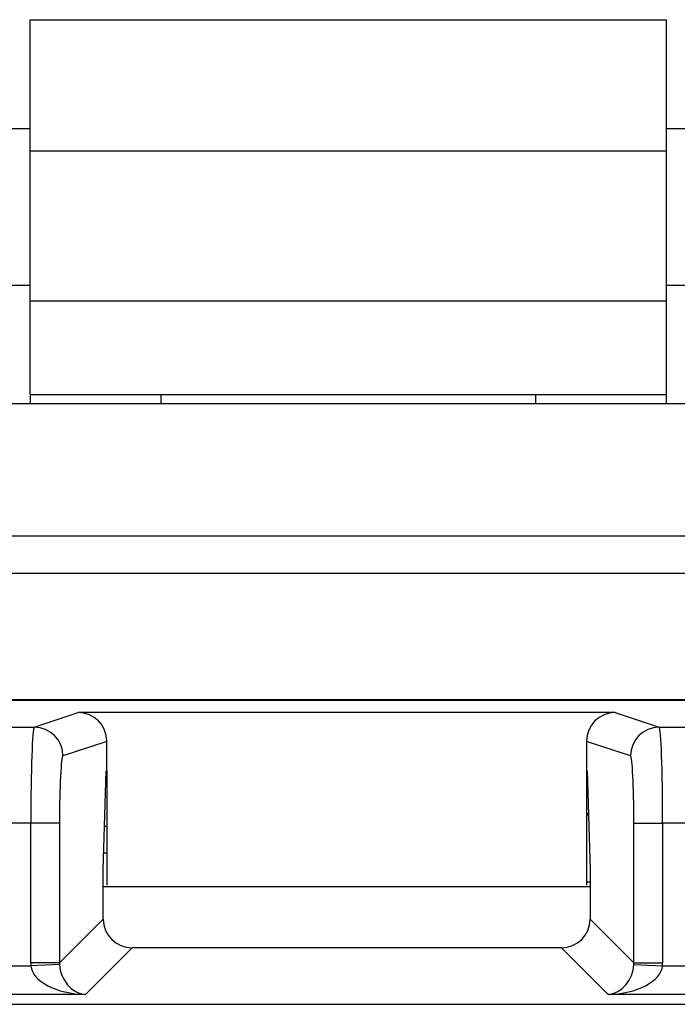
# Model space of a CAD drawing. Units: inches. Extents: x 0.3 to 8, y 0.3 to 10.7.
# Drawn here: x 2.1 to 2.3, y 5.6 to 5.9 of the extents above; entities that cross this region are included whole.
import ezdxf

# ---------------------------------------------------------------- set-up
doc = ezdxf.new("R2010")
doc.units = ezdxf.units.IN
doc.header["$MEASUREMENT"] = 0

msp = doc.modelspace()

# ---------------------------------------------------------------- linework, layer by layer
at = {"color": 7, "linetype": 'Continuous', "lineweight": 25}
for p, q in [((2.07055, 5.9309), (2.2918, 5.9309)), ((2.07055, 5.88535), (2.07055, 5.9309)), ((2.2918, 5.88535), (2.2918, 5.9309)), ((2.07055, 5.89294), (2.06313, 5.89294)), ((2.29922, 5.89294), (2.2918, 5.89294)), ((2.07055, 5.88535), (2.2918, 5.88535)), ((2.07055, 5.83329), (2.07055, 5.88535)), ((2.2918, 5.83329), (2.2918, 5.88535)), ((2.06313, 5.83871), (2.07055, 5.83871)), ((2.2918, 5.83871), (2.29922, 5.83871)), ((2.07055, 5.80075), (2.07055, 5.83329)), ((2.07055, 5.83329), (2.2918, 5.83329)), ((2.2918, 5.80075), (2.2918, 5.83329)), ((2.07055, 5.80075), (2.1161, 5.80075)), ((2.07055, 5.80075), (2.07055, 5.7976)), ((2.1161, 5.80075), (2.24625, 5.80075)), ((2.1161, 5.7976), (2.1161, 5.80075)), ((2.24625, 5.80075), (2.2918, 5.80075)), ((2.24625, 5.80075), (2.24625, 5.7976)), ((2.2918, 5.7976), (2.2918, 5.80075)), ((1.1775, 5.7976), (3.18486, 5.7976)), ((1.4333, 5.75168), (2.92898, 5.75168)), ((2.92898, 5.73856), (1.4333, 5.73856)), ((1.8056, 5.69479), (2.55561, 5.69479)), ((2.55532, 5.6945), (1.80589, 5.6945)), ((2.072, 5.68518), (2.08727, 5.69027)), ((2.27394, 5.69027), (2.08727, 5.69027)), ((2.27394, 5.69027), (2.28921, 5.68518)), ((1.80589, 5.68518), (2.072, 5.68518)), ((2.28921, 5.68518), (2.55532, 5.68518)), ((2.09727, 5.68027), (2.08199, 5.67519)), ((2.09727, 5.66998), (2.09727, 5.68027)), ((2.26394, 5.68027), (2.26394, 5.66998)), ((2.27922, 5.67519), (2.26394, 5.68027)), ((2.09601, 5.63551), (2.09699, 5.66988)), ((2.09699, 5.66988), (2.09727, 5.66998)), ((2.09727, 5.66998), (2.09727, 5.6303)), ((2.26394, 5.66998), (2.26422, 5.66988)), ((2.26394, 5.66998), (2.26394, 5.6303)), ((2.26394, 5.66979), (2.26422, 5.66979)), ((2.26422, 5.66988), (2.2652, 5.63551)), ((2.26464, 5.65513), (2.26394, 5.65513)), ((2.26394, 5.65479), (2.26465, 5.65479)), ((2.0708, 5.65186), (1.80589, 5.65186)), ((2.0708, 5.6033), (2.0708, 5.65186)), ((2.08079, 5.65186), (2.0708, 5.65186)), ((2.08079, 5.65186), (2.08079, 5.6033)), ((2.09727, 5.65073), (2.09645, 5.65073)), ((2.28042, 5.65186), (2.29041, 5.65186)), ((2.28042, 5.6033), (2.28042, 5.65186)), ((2.29041, 5.65186), (2.29041, 5.6033)), ((2.55532, 5.65186), (2.29041, 5.65186)), ((2.09727, 5.64146), (2.09618, 5.64146)), ((2.09601, 5.61852), (2.09601, 5.63551)), ((2.2652, 5.63551), (2.2652, 5.61852)), ((2.2652, 5.62979), (2.09601, 5.62979)), ((2.26394, 5.63146), (2.2652, 5.63146)), ((2.08079, 5.6033), (2.09601, 5.61852)), ((2.2652, 5.61852), (2.28042, 5.6033)), ((2.106, 5.60854), (2.08978, 5.59232)), ((2.25521, 5.60854), (2.106, 5.60854)), ((2.27143, 5.59232), (2.25521, 5.60854)), ((1.96669, 5.6023), (2.07083, 5.6023)), ((2.08079, 5.6033), (2.0708, 5.6033)), ((2.0808, 5.6028), (2.07083, 5.6023)), ((2.28041, 5.6028), (2.29038, 5.6023)), ((2.28042, 5.6033), (2.29041, 5.6033)), ((2.29038, 5.6023), (2.39452, 5.6023)), ((2.08978, 5.59232), (1.96669, 5.59232)), ((2.39452, 5.59232), (2.27143, 5.59232)), ((1.98394, 5.58894), (2.37727, 5.58894))]:
    msp.add_line(p, q, dxfattribs=at)
for centre, start, end in [((2.07199, 5.67518), 0.0264, 89.9038), ((2.28922, 5.67518), 90.0962, 179.9736)]:
    msp.add_arc(centre, 0.01, start, end, dxfattribs=at)
for centre, major_axis, ratio, start_param, end_param in [((2.08726, 5.68027), (0.0095, 0.00316), 0.998478, 5.962135, 7.532018), ((2.27395, 5.68027), (0.0095, -0.00316), 0.998478, 1.89276, 3.462643), ((2.07203, 5.65186), (0, 0.03333), 0.036685, 0.017453, 1.570796), ((2.28919, 5.65186), (0, 0.03333), 0.036685, 4.712389, 6.265732), ((2.08201, 5.65186), (0, 0.02333), 0.052408, 0.017453, 1.570796), ((2.2792, 5.65186), (0, 0.02333), 0.052408, 4.712389, 6.265732), ((2.10603, 5.61855), (0.00709, 0.00709), 0.997265, 2.357564, 3.925621), ((2.25518, 5.61855), (-0.00709, 0.00709), 0.997265, 2.357564, 3.925621), ((2.09083, 5.60335), (0.01418, 0.01418), 0.997265, 2.357564, 2.407185), ((2.08978, 5.6023), (0.01898, -0.00072), 0.525578, 3.213981, 4.732417), ((2.09083, 5.60335), (0.00713, 0.00713), 0.991846, 2.357564, 2.407185), ((2.08978, 5.6023), (-0.00372, 0.00951), 0.860759, 1.196821, 2.715258), ((2.27143, 5.6023), (0.00372, 0.00951), 0.860759, 3.567927, 5.086364), ((2.27143, 5.6023), (0.01898, 0.00072), 0.525578, 4.692361, 6.210797), ((2.27038, 5.60335), (0.00713, -0.00713), 0.991846, 0.734408, 0.784029), ((2.27038, 5.60335), (-0.01418, 0.01418), 0.997265, 3.876, 3.925621)]:
    msp.add_ellipse(centre, major_axis=major_axis, ratio=ratio, start_param=start_param, end_param=end_param, dxfattribs=at)

doc.saveas('drawing.dxf')
